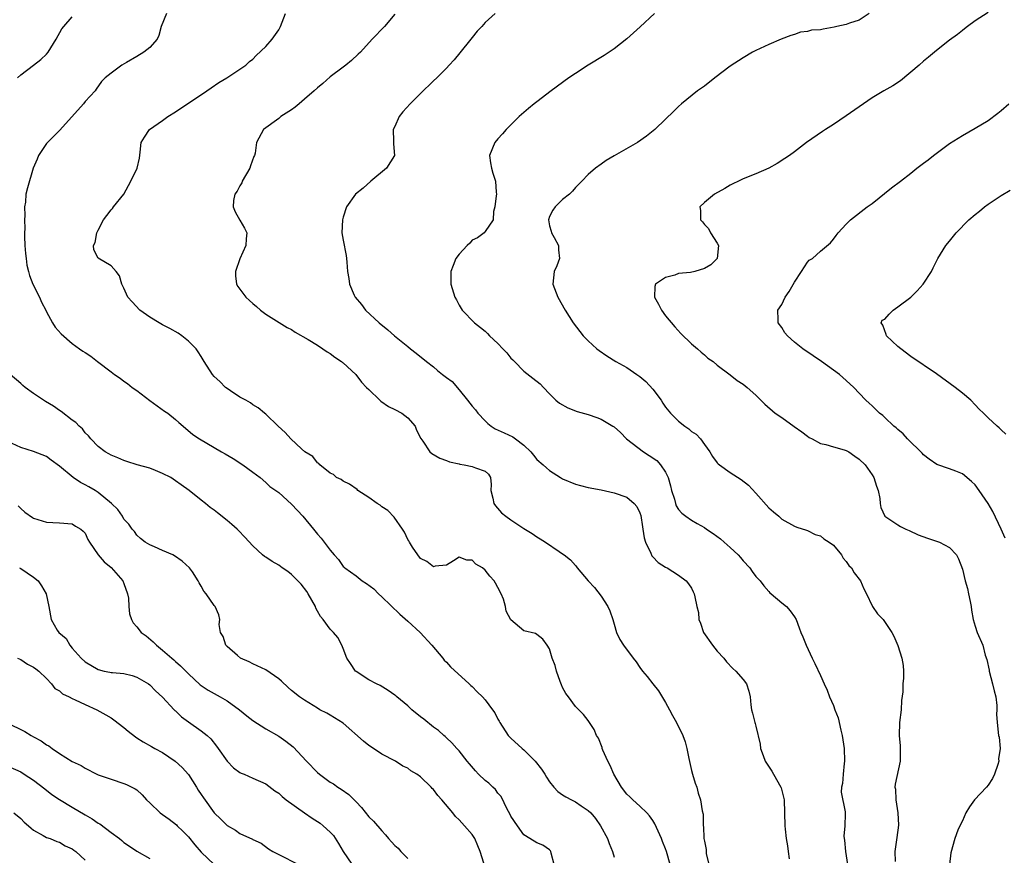
# Model space of a CAD drawing. Units: inches. Extents: x 2568000 to 2571000, y 1536000 to 1539000.
# Drawn here: x 2569677 to 2569830, y 1537122 to 1537252 of the extents above; entities that cross this region are included whole.
import ezdxf

# ---------------------------------------------------------------- set-up
doc = ezdxf.new("R2010")
doc.units = ezdxf.units.IN
doc.header["$MEASUREMENT"] = 0
doc.layers.add('LD25681536_2ft', color=133, linetype='Continuous')

msp = doc.modelspace()

# ---------------------------------------------------------------- linework, layer by layer
at = {"layer": 'LD25681536_2ft'}
for points, elevation in [([(2569676.48, 1537243), (2569677, 1537243.49), (2569679, 1537244.99), (2569680.11, 1537245.89), (2569681, 1537246.67), (2569681.25, 1537247), (2569682.49, 1537249), (2569683.4, 1537250.6), (2569683.71, 1537251), (2569685, 1537252.47)], 7548), ([(2569699.6, 1537253), (2569698.78, 1537251), (2569698.42, 1537249.58), (2569698.17, 1537249), (2569697, 1537247.73), (2569696.11, 1537247), (2569695, 1537246.32), (2569693.38, 1537245.38), (2569692.67, 1537245), (2569691, 1537243.76), (2569690.12, 1537243), (2569689.54, 1537242.46), (2569688.71, 1537241.29), (2569688.52, 1537241), (2569687, 1537239.34), (2569686.72, 1537239), (2569683.07, 1537234.93), (2569681.14, 1537233), (2569681, 1537232.82), (2569679.77, 1537231), (2569679.57, 1537230.43), (2569678.93, 1537229), (2569678.03, 1537225.97), (2569677.8, 1537225), (2569677.72, 1537223.72), (2569677.58, 1537223), (2569677.65, 1537221.65), (2569677.58, 1537221), (2569677.64, 1537219.64), (2569677.6, 1537219), (2569677.6, 1537218.4), (2569677.65, 1537217), (2569677.75, 1537215.75), (2569677.83, 1537215), (2569677.97, 1537213.97), (2569678.19, 1537213), (2569678.38, 1537212.38), (2569678.89, 1537211), (2569679.9, 1537209), (2569680.23, 1537208.23), (2569680.87, 1537207), (2569681, 1537206.72), (2569681.94, 1537205), (2569682.36, 1537204.36), (2569683.29, 1537203.29), (2569685, 1537201.8), (2569686.11, 1537201), (2569686.64, 1537200.64), (2569687, 1537200.39), (2569687.87, 1537199.87), (2569688.92, 1537199), (2569691, 1537197.43), (2569691.53, 1537197), (2569692.42, 1537196.42), (2569693, 1537195.99), (2569693.58, 1537195.58), (2569694.3, 1537195), (2569695, 1537194.5), (2569697, 1537192.99), (2569699.32, 1537191.32), (2569699.81, 1537191), (2569701, 1537190.01), (2569701.53, 1537189.53), (2569702.18, 1537189), (2569703.71, 1537187.71), (2569704.74, 1537187), (2569708.15, 1537185), (2569708.7, 1537184.7), (2569709.95, 1537183.95), (2569711.43, 1537183), (2569713, 1537181.86), (2569714.13, 1537181), (2569715, 1537180.26), (2569715.64, 1537179.64), (2569717, 1537178.68), (2569719, 1537176.89), (2569719.9, 1537175.9), (2569720.75, 1537175), (2569722.39, 1537173), (2569723, 1537172.21), (2569723.6, 1537171.6), (2569724.07, 1537171), (2569725, 1537169.74), (2569725.6, 1537169), (2569726.28, 1537168.28), (2569727, 1537167.23), (2569727.13, 1537167.13), (2569727.24, 1537167), (2569729, 1537165.76), (2569729.94, 1537165), (2569730.6, 1537164.6), (2569731.73, 1537163.73), (2569732.47, 1537163), (2569733, 1537162.53), (2569735.8, 1537159.8), (2569737, 1537158.72), (2569738.95, 1537157), (2569740.76, 1537155), (2569742.45, 1537153), (2569742.68, 1537152.68), (2569743, 1537152.38), (2569743.65, 1537151.65), (2569746.54, 1537149), (2569746.77, 1537148.77), (2569747, 1537148.58), (2569747.78, 1537147.78), (2569748.58, 1537147), (2569749, 1537146.53), (2569750.17, 1537145), (2569750.51, 1537144.51), (2569751, 1537143.55), (2569751.21, 1537143.21), (2569751.3, 1537143), (2569752.6, 1537141), (2569752.78, 1537140.78), (2569753, 1537140.59), (2569754.73, 1537139), (2569755, 1537138.79), (2569756.79, 1537137), (2569757.77, 1537135.77), (2569758.26, 1537135), (2569758.52, 1537134.52), (2569759, 1537133.79), (2569759.65, 1537133), (2569760.29, 1537132.29), (2569761, 1537131.81), (2569761.5, 1537131.5), (2569762.42, 1537131), (2569763, 1537130.72), (2569763.91, 1537130.09), (2569765, 1537129.38), (2569765.38, 1537129), (2569766.12, 1537128.12), (2569766.91, 1537127), (2569768, 1537125), (2569768.25, 1537124.25), (2569768.75, 1537123), (2569769, 1537122.13)], 7546), ([(2569777.72, 1537121), (2569777.15, 1537123), (2569777, 1537123.44), (2569776.53, 1537124.53), (2569776.36, 1537125), (2569775.31, 1537127.31), (2569775, 1537127.82), (2569774.52, 1537128.52), (2569774.06, 1537129), (2569773, 1537130.02), (2569771.9, 1537131), (2569771.47, 1537131.47), (2569771, 1537131.91), (2569770.16, 1537133), (2569768.97, 1537135), (2569768.37, 1537136.37), (2569768.02, 1537137), (2569767.27, 1537138.73), (2569767.18, 1537139), (2569767.16, 1537139.16), (2569766.57, 1537140.57), (2569766.27, 1537141), (2569765.93, 1537141.93), (2569765.2, 1537143), (2569765, 1537143.32), (2569764.25, 1537144.25), (2569763, 1537145.51), (2569761.94, 1537147), (2569761.52, 1537147.52), (2569761, 1537148.44), (2569760.84, 1537148.84), (2569760.65, 1537149.35), (2569760.09, 1537151), (2569759.88, 1537151.88), (2569759.42, 1537153), (2569759, 1537154.42), (2569758.63, 1537155), (2569757.94, 1537155.94), (2569757, 1537156.66), (2569756.8, 1537156.8), (2569755, 1537157.25), (2569753, 1537158.96), (2569752.29, 1537160.29), (2569752.19, 1537161), (2569751.84, 1537162.16), (2569751.49, 1537163), (2569751, 1537163.96), (2569750.61, 1537164.61), (2569750.4, 1537165), (2569749.74, 1537165.74), (2569749, 1537166.67), (2569748.59, 1537167), (2569747.58, 1537167.58), (2569747, 1537168.19), (2569746.18, 1537168.18), (2569745, 1537168.66), (2569744.1, 1537168.1), (2569743, 1537167.44), (2569741.25, 1537167.25), (2569741, 1537167.17), (2569739.99, 1537167.99), (2569739, 1537168.44), (2569738.57, 1537169), (2569737.76, 1537170.24), (2569737.28, 1537171), (2569737.18, 1537171.18), (2569737, 1537171.43), (2569736.52, 1537172.52), (2569736.21, 1537173), (2569734.89, 1537174.89), (2569733.91, 1537175.91), (2569733, 1537176.49), (2569732.71, 1537176.71), (2569732.27, 1537177), (2569731, 1537177.93), (2569729.28, 1537179), (2569729.15, 1537179.15), (2569728, 1537180), (2569727, 1537180.47), (2569726.69, 1537180.69), (2569725.98, 1537181), (2569725.49, 1537181.49), (2569725, 1537181.68), (2569723.36, 1537183), (2569723.21, 1537183.21), (2569723, 1537183.28), (2569722.29, 1537184.29), (2569721.06, 1537185), (2569720.55, 1537185.45), (2569718.86, 1537187), (2569718.01, 1537188.01), (2569716.91, 1537189), (2569715, 1537190.84), (2569714.8, 1537191), (2569713.84, 1537191.84), (2569713, 1537192.32), (2569712.61, 1537192.61), (2569711.88, 1537193), (2569711, 1537193.51), (2569709.55, 1537194.45), (2569709, 1537194.82), (2569708.76, 1537195), (2569707.89, 1537195.89), (2569707, 1537196.71), (2569706.73, 1537197), (2569705.47, 1537199), (2569705.3, 1537199.3), (2569705, 1537199.78), (2569704.54, 1537200.54), (2569704.21, 1537201), (2569703, 1537202.17), (2569701.97, 1537203), (2569701.39, 1537203.39), (2569700.12, 1537204.12), (2569699, 1537204.7), (2569698.46, 1537205), (2569697, 1537205.9), (2569695.47, 1537207), (2569694.29, 1537208.29), (2569693.62, 1537209), (2569693, 1537210.41), (2569692.66, 1537211), (2569692.31, 1537212.31), (2569691.79, 1537213), (2569691, 1537213.88), (2569689.03, 1537215.03), (2569688.32, 1537216.32), (2569688.29, 1537217), (2569688.53, 1537217.47), (2569688.82, 1537219), (2569689, 1537219.4), (2569689.82, 1537221), (2569690.35, 1537221.65), (2569691, 1537222.54), (2569691.23, 1537222.77), (2569691.39, 1537223), (2569692.98, 1537225), (2569694.09, 1537227), (2569695.07, 1537229), (2569695.43, 1537230.57), (2569695.5, 1537231.5), (2569695.69, 1537233), (2569696.18, 1537233.82), (2569696.98, 1537235), (2569699, 1537236.39), (2569699.82, 1537237), (2569701, 1537237.75), (2569705.88, 1537241), (2569706.51, 1537241.49), (2569707.7, 1537242.3), (2569708.96, 1537243), (2569711, 1537244.37), (2569711.92, 1537245), (2569712.46, 1537245.54), (2569713, 1537245.91), (2569713.53, 1537246.47), (2569715, 1537247.89), (2569715.98, 1537249), (2569717, 1537250.49), (2569717.3, 1537251), (2569718.08, 1537253)], 7544), ([(2569735, 1537252.9), (2569733.41, 1537251), (2569731.48, 1537249), (2569729.66, 1537247), (2569729.33, 1537246.67), (2569728.28, 1537245.72), (2569727.42, 1537245), (2569727, 1537244.7), (2569725, 1537243.17), (2569723.84, 1537242.16), (2569723, 1537241.47), (2569722.49, 1537241), (2569721, 1537239.7), (2569720.16, 1537239), (2569719.55, 1537238.45), (2569719, 1537238.07), (2569717.31, 1537237), (2569717, 1537236.74), (2569714.66, 1537235), (2569713.58, 1537233), (2569713.35, 1537231.35), (2569713.27, 1537231), (2569713.16, 1537230.84), (2569712.61, 1537229.39), (2569712.54, 1537229), (2569711.36, 1537227), (2569711.26, 1537226.74), (2569711, 1537226.29), (2569710.55, 1537225.45), (2569710.18, 1537225), (2569709.97, 1537223.97), (2569709.92, 1537223), (2569710.26, 1537222.26), (2569711, 1537220.92), (2569711.71, 1537219.71), (2569712.07, 1537219), (2569711.96, 1537218.04), (2569711.93, 1537217), (2569711, 1537214.96), (2569710.28, 1537213), (2569710.3, 1537212.3), (2569710.44, 1537211), (2569710.66, 1537210.66), (2569711.92, 1537209), (2569712.49, 1537208.49), (2569713, 1537208.01), (2569713.56, 1537207.56), (2569714.17, 1537207), (2569715, 1537206.35), (2569717.06, 1537205.06), (2569718.31, 1537204.31), (2569719, 1537203.99), (2569719.57, 1537203.57), (2569721.58, 1537202.42), (2569723, 1537201.55), (2569723.86, 1537201), (2569724.51, 1537200.51), (2569725, 1537200.26), (2569725.7, 1537199.7), (2569726.75, 1537199), (2569726.87, 1537198.87), (2569727, 1537198.79), (2569728.94, 1537197), (2569729.82, 1537195.82), (2569730.62, 1537195), (2569731, 1537194.65), (2569732.69, 1537193), (2569732.86, 1537192.86), (2569734.04, 1537192.04), (2569735, 1537191.57), (2569736.07, 1537191), (2569737, 1537190.3), (2569738.14, 1537189), (2569738.39, 1537188.39), (2569739.05, 1537187.05), (2569739.35, 1537186.65), (2569740.46, 1537185), (2569740.72, 1537184.72), (2569742, 1537184), (2569743, 1537183.64), (2569743.46, 1537183.46), (2569745, 1537183.13), (2569745.09, 1537183.09), (2569745.76, 1537183), (2569747, 1537182.75), (2569747.49, 1537182.51), (2569749, 1537181.99), (2569749.54, 1537181.54), (2569749.85, 1537181), (2569749.93, 1537179.93), (2569749.91, 1537179), (2569750.2, 1537177.8), (2569750.34, 1537177), (2569750.61, 1537176.61), (2569751.56, 1537175.56), (2569752.22, 1537175), (2569753, 1537174.44), (2569755, 1537173.11), (2569756.31, 1537172.31), (2569757, 1537171.84), (2569757.53, 1537171.53), (2569758.36, 1537171), (2569760.47, 1537169.53), (2569761, 1537169.18), (2569761.25, 1537169), (2569762.23, 1537168.23), (2569763, 1537167.35), (2569763.18, 1537167.18), (2569763.3, 1537167), (2569764.97, 1537165), (2569765.95, 1537163.95), (2569767, 1537162.59), (2569768.02, 1537161), (2569768.32, 1537160.32), (2569768.8, 1537159), (2569769, 1537158.26), (2569769.4, 1537157), (2569769.9, 1537155.9), (2569770.46, 1537155), (2569771.96, 1537153), (2569772.41, 1537152.41), (2569773, 1537151.55), (2569773.42, 1537151), (2569774.14, 1537150.14), (2569775, 1537149), (2569775.91, 1537147.91), (2569777, 1537146.13), (2569777.62, 1537145), (2569778.08, 1537144.08), (2569778.67, 1537143), (2569779.65, 1537141), (2569780.01, 1537140.01), (2569780.27, 1537139), (2569780.57, 1537137.43), (2569781, 1537135.59), (2569781.16, 1537135), (2569781.58, 1537133.58), (2569781.81, 1537133), (2569782.05, 1537132.05), (2569782.42, 1537131), (2569782.68, 1537129.32), (2569782.8, 1537128.8), (2569782.84, 1537127), (2569782.88, 1537126.88), (2569782.94, 1537125), (2569783, 1537124.6), (2569783.3, 1537123.3), (2569783.28, 1537123), (2569783.3, 1537122.7), (2569783.94, 1537119.94)], 7542), ([(2569750.58, 1537253), (2569749, 1537251.62), (2569748.48, 1537251), (2569747.76, 1537250.24), (2569747, 1537249.3), (2569746.79, 1537249), (2569745.11, 1537246.89), (2569744.21, 1537245.79), (2569743.45, 1537245), (2569743, 1537244.5), (2569741.5, 1537243), (2569741, 1537242.54), (2569739, 1537240.61), (2569737.4, 1537239), (2569736.27, 1537237.73), (2569735.66, 1537237), (2569735, 1537235.45), (2569734.77, 1537235), (2569734.82, 1537233.18), (2569734.8, 1537233), (2569734.8, 1537232.8), (2569734.95, 1537231), (2569733.71, 1537229), (2569731.29, 1537227), (2569730.08, 1537225.92), (2569728.91, 1537225), (2569727.52, 1537223), (2569727, 1537221.4), (2569726.91, 1537221), (2569726.8, 1537219), (2569727, 1537217.84), (2569727.45, 1537215.45), (2569727.52, 1537215), (2569727.57, 1537214.43), (2569727.67, 1537213), (2569727.88, 1537211.88), (2569727.99, 1537211), (2569728.71, 1537209.29), (2569728.85, 1537209), (2569729.85, 1537207.85), (2569730.46, 1537207), (2569732.59, 1537205), (2569733.92, 1537203.92), (2569734.95, 1537203), (2569737, 1537201.33), (2569737.45, 1537201), (2569738.32, 1537200.32), (2569739.92, 1537199), (2569741, 1537198.19), (2569741.63, 1537197.63), (2569742.42, 1537197), (2569743, 1537196.55), (2569743.89, 1537195.89), (2569745, 1537194.63), (2569746.25, 1537193), (2569747, 1537192.1), (2569747.53, 1537191.53), (2569747.88, 1537191), (2569749, 1537189.8), (2569749.42, 1537189.42), (2569749.92, 1537189), (2569750.57, 1537188.57), (2569751.97, 1537187.97), (2569753.31, 1537187.31), (2569753.73, 1537187), (2569755, 1537186.02), (2569756.1, 1537185), (2569756.51, 1537184.51), (2569757, 1537183.83), (2569757.99, 1537183), (2569758.52, 1537182.52), (2569759, 1537182.12), (2569760.7, 1537181), (2569761, 1537180.83), (2569763, 1537179.98), (2569763.8, 1537179.8), (2569765, 1537179.47), (2569767, 1537179.11), (2569769, 1537178.65), (2569771, 1537177.97), (2569772.1, 1537177), (2569772.53, 1537176.53), (2569773, 1537175.54), (2569773.13, 1537175.12), (2569773.39, 1537173.39), (2569773.47, 1537173), (2569773.65, 1537171.65), (2569773.88, 1537171), (2569774.71, 1537169.29), (2569774.87, 1537168.87), (2569775, 1537168.69), (2569775.83, 1537167.83), (2569777, 1537167.1), (2569777.24, 1537167), (2569779, 1537165.89), (2569780.19, 1537165), (2569780.55, 1537164.55), (2569781, 1537163.83), (2569781.28, 1537163.28), (2569781.43, 1537163), (2569781.51, 1537162.49), (2569781.85, 1537161), (2569782.1, 1537160.1), (2569782.14, 1537159), (2569782.41, 1537158.41), (2569782.86, 1537157), (2569784.26, 1537155), (2569785, 1537154.1), (2569786.02, 1537153), (2569786.45, 1537152.45), (2569787.4, 1537151.4), (2569787.88, 1537151), (2569789, 1537149.71), (2569789.54, 1537149), (2569789.88, 1537147.88), (2569790.11, 1537147), (2569790.22, 1537145.78), (2569790.32, 1537145), (2569790.48, 1537144.48), (2569790.83, 1537143), (2569790.88, 1537142.88), (2569791, 1537142.45), (2569791.66, 1537139.66), (2569791.73, 1537139), (2569792.11, 1537137.89), (2569792.44, 1537137), (2569793.48, 1537135.48), (2569794.66, 1537133.34), (2569794.86, 1537133), (2569794.9, 1537132.9), (2569795.35, 1537131), (2569795.43, 1537129), (2569795.47, 1537127), (2569795.51, 1537126.49), (2569795.7, 1537125), (2569795.9, 1537123.9), (2569796.02, 1537123), (2569796.15, 1537121.85)], 7540), ([(2569775.29, 1537253), (2569773.07, 1537250.93), (2569771, 1537249.08), (2569769, 1537247.53), (2569768.24, 1537247), (2569767.49, 1537246.51), (2569765, 1537244.98), (2569763, 1537243.69), (2569761.98, 1537243), (2569759.24, 1537241), (2569757, 1537239.31), (2569756.6, 1537239), (2569755.72, 1537238.28), (2569754.29, 1537237), (2569753, 1537235.71), (2569752.25, 1537235), (2569751.68, 1537234.32), (2569751, 1537233.54), (2569750.5, 1537233), (2569749.71, 1537231), (2569749.84, 1537229.84), (2569750, 1537229), (2569750.22, 1537228.22), (2569750.63, 1537227), (2569750.71, 1537225.29), (2569750.75, 1537225), (2569750.74, 1537224.74), (2569750.49, 1537223), (2569750.3, 1537222.3), (2569750.23, 1537221), (2569749, 1537219.21), (2569748.84, 1537219), (2569747.8, 1537218.2), (2569747, 1537217.85), (2569746.63, 1537217.37), (2569746.21, 1537217), (2569745, 1537215.69), (2569744.48, 1537215), (2569744.07, 1537213.93), (2569743.67, 1537213), (2569743.7, 1537211), (2569744.33, 1537209), (2569744.58, 1537208.58), (2569745, 1537207.77), (2569745.46, 1537207), (2569747.36, 1537205), (2569748.3, 1537204.3), (2569749, 1537203.71), (2569749.38, 1537203.38), (2569749.71, 1537203), (2569751, 1537201.81), (2569751.75, 1537201), (2569752.38, 1537200.38), (2569753, 1537199.55), (2569753.28, 1537199.28), (2569753.54, 1537199), (2569755, 1537197.51), (2569756.43, 1537196.43), (2569757.54, 1537195.54), (2569758.07, 1537195), (2569759, 1537194), (2569759.99, 1537193), (2569760.54, 1537192.54), (2569761.82, 1537191.82), (2569763.28, 1537191.28), (2569765, 1537190.77), (2569766.34, 1537190.34), (2569767, 1537190.07), (2569768.83, 1537189), (2569769, 1537188.88), (2569769.99, 1537187.99), (2569770.95, 1537187), (2569773.56, 1537185), (2569774.46, 1537184.46), (2569775.64, 1537183.64), (2569776.22, 1537183), (2569777, 1537181.84), (2569777.39, 1537181), (2569777.75, 1537179.75), (2569777.92, 1537179), (2569778.36, 1537177.64), (2569778.52, 1537177), (2569778.64, 1537176.64), (2569779, 1537176.08), (2569779.5, 1537175.5), (2569780.15, 1537175), (2569781, 1537174.42), (2569781.91, 1537173.91), (2569783, 1537173.24), (2569783.33, 1537173), (2569784.35, 1537172.35), (2569785.52, 1537171.52), (2569786.06, 1537171), (2569787, 1537170.18), (2569788.24, 1537169), (2569788.59, 1537168.59), (2569789, 1537168.08), (2569790.06, 1537167), (2569790.43, 1537166.43), (2569791, 1537165.67), (2569791.65, 1537165), (2569792.2, 1537164.2), (2569793, 1537163.35), (2569793.15, 1537163.15), (2569793.36, 1537163), (2569795, 1537161.59), (2569795.75, 1537161), (2569796.32, 1537160.32), (2569797, 1537159.43), (2569797.25, 1537159), (2569797.7, 1537157.7), (2569797.97, 1537157), (2569798.29, 1537156.29), (2569798.79, 1537155), (2569799.72, 1537153), (2569800.15, 1537152.15), (2569801, 1537150.3), (2569801.57, 1537149), (2569802.04, 1537148.04), (2569802.4, 1537147), (2569803, 1537145.66), (2569803.24, 1537145), (2569803.74, 1537143.74), (2569804.14, 1537141.85), (2569804.36, 1537141), (2569804.67, 1537139), (2569804.73, 1537137), (2569804.68, 1537136.68), (2569804.5, 1537135), (2569804.43, 1537133.57), (2569804.29, 1537133), (2569804.22, 1537132.22), (2569804.82, 1537129.18), (2569804.83, 1537128.83), (2569804.76, 1537127), (2569804.62, 1537125.38), (2569804.67, 1537125), (2569804.74, 1537124.74), (2569804.87, 1537123), (2569805.18, 1537121)], 7538), ([(2569808.54, 1537253), (2569807, 1537251.96), (2569805.52, 1537251.52), (2569805, 1537251.28), (2569803.53, 1537251), (2569803.13, 1537250.87), (2569801.42, 1537250.58), (2569801, 1537250.48), (2569799.6, 1537250.4), (2569799, 1537250.2), (2569797.89, 1537250.11), (2569797, 1537249.76), (2569796.41, 1537249.59), (2569794.9, 1537249), (2569793, 1537248.18), (2569791, 1537247.27), (2569790.49, 1537247), (2569789, 1537246.15), (2569787, 1537244.81), (2569784.63, 1537243), (2569783, 1537241.74), (2569781.95, 1537241), (2569779.48, 1537239), (2569779, 1537238.58), (2569778.22, 1537237.78), (2569777, 1537236.63), (2569775.33, 1537235), (2569774.03, 1537233.97), (2569772.61, 1537233), (2569769, 1537230.91), (2569767.8, 1537230.2), (2569767, 1537229.63), (2569766.14, 1537229), (2569765, 1537228.02), (2569763.98, 1537227), (2569763.5, 1537226.5), (2569763, 1537225.99), (2569762.54, 1537225.46), (2569762.1, 1537225), (2569761, 1537224.13), (2569759.88, 1537223), (2569759.53, 1537222.47), (2569759, 1537221.53), (2569758.83, 1537221), (2569759, 1537220.08), (2569759.26, 1537219.26), (2569759.32, 1537219), (2569759.73, 1537218.27), (2569760.4, 1537217), (2569760.36, 1537216.36), (2569760.53, 1537215), (2569760.15, 1537213.85), (2569759.7, 1537213), (2569759.52, 1537211), (2569760.3, 1537209), (2569761.41, 1537207), (2569762.65, 1537205), (2569764.22, 1537203), (2569765, 1537202.22), (2569766.32, 1537201), (2569766.7, 1537200.7), (2569767.88, 1537199.88), (2569769.28, 1537199), (2569771, 1537198.08), (2569772.52, 1537197), (2569773, 1537196.69), (2569773.91, 1537195.91), (2569775, 1537194.74), (2569776.28, 1537193), (2569776.56, 1537192.56), (2569777, 1537191.95), (2569777.77, 1537191), (2569779, 1537189.74), (2569779.99, 1537189), (2569780.58, 1537188.58), (2569781, 1537188.18), (2569781.73, 1537187.73), (2569782.39, 1537187), (2569783, 1537186.13), (2569783.84, 1537185), (2569784.28, 1537184.28), (2569785, 1537183.31), (2569785.15, 1537183.15), (2569785.33, 1537183), (2569787, 1537181.8), (2569788.7, 1537180.7), (2569789.82, 1537179.82), (2569791, 1537178.6), (2569793, 1537176.33), (2569793.7, 1537175.7), (2569794.53, 1537175), (2569795, 1537174.58), (2569797, 1537173.48), (2569797.33, 1537173.33), (2569798.83, 1537172.83), (2569799, 1537172.78), (2569800.18, 1537172.18), (2569801, 1537171.98), (2569801.53, 1537171.53), (2569802.36, 1537171), (2569803, 1537170.51), (2569804.25, 1537169), (2569804.53, 1537168.53), (2569805, 1537167.98), (2569805.39, 1537167.39), (2569805.79, 1537167), (2569806.23, 1537166.23), (2569807.2, 1537165), (2569807.74, 1537163.74), (2569808.13, 1537163), (2569809, 1537161.12), (2569809.07, 1537161), (2569809.87, 1537159.87), (2569810.7, 1537159), (2569812.09, 1537157), (2569812.4, 1537156.4), (2569813, 1537154.97), (2569813.63, 1537153), (2569813.84, 1537151.84), (2569813.89, 1537151), (2569813.88, 1537149.88), (2569813.79, 1537149), (2569813.76, 1537147.75), (2569813.59, 1537146.41), (2569813.53, 1537145), (2569813.27, 1537143), (2569813.19, 1537141), (2569813.37, 1537139.37), (2569813.37, 1537139), (2569813.35, 1537138.65), (2569813.36, 1537137), (2569812.57, 1537133.43), (2569812.54, 1537133), (2569812.65, 1537132.65), (2569812.69, 1537131), (2569813.01, 1537129), (2569813.1, 1537127.1), (2569812.85, 1537125.15), (2569812.53, 1537123), (2569812.57, 1537121.43)], 7536), ([(2569827, 1537253.18), (2569825, 1537251.87), (2569823.79, 1537251), (2569823.36, 1537250.64), (2569823, 1537250.39), (2569822.25, 1537249.75), (2569821, 1537248.87), (2569819, 1537247.27), (2569817.77, 1537246.23), (2569817, 1537245.62), (2569816.32, 1537245), (2569813.43, 1537242.57), (2569812.24, 1537241.76), (2569810.84, 1537241), (2569809, 1537239.93), (2569807, 1537238.54), (2569805, 1537237.11), (2569803, 1537235.78), (2569801.76, 1537235), (2569801.32, 1537234.68), (2569798.86, 1537233), (2569797, 1537231.56), (2569796.19, 1537231), (2569795.5, 1537230.5), (2569794.29, 1537229.71), (2569792.98, 1537229.02), (2569791, 1537228.15), (2569789, 1537227.35), (2569788.29, 1537227), (2569787.44, 1537226.56), (2569787, 1537226.36), (2569786.15, 1537225.85), (2569784.59, 1537225), (2569783, 1537223.69), (2569782.32, 1537223), (2569782.42, 1537222.42), (2569782.41, 1537221), (2569782.7, 1537220.7), (2569783, 1537220.28), (2569783.63, 1537219.63), (2569783.97, 1537219), (2569785, 1537217.4), (2569785.21, 1537217), (2569785.01, 1537215), (2569784.01, 1537213.99), (2569783, 1537213.44), (2569781.54, 1537213), (2569780.85, 1537212.85), (2569779, 1537212.65), (2569778.42, 1537212.42), (2569777, 1537212.07), (2569775.44, 1537211), (2569775.34, 1537210.66), (2569775.28, 1537209), (2569775.9, 1537207.9), (2569776.33, 1537207), (2569777, 1537206.12), (2569778.4, 1537204.4), (2569779.37, 1537203.37), (2569781, 1537201.77), (2569781.94, 1537201), (2569782.48, 1537200.48), (2569783, 1537200.07), (2569783.56, 1537199.56), (2569784.38, 1537199), (2569785, 1537198.47), (2569787, 1537196.96), (2569788.08, 1537196.08), (2569789, 1537195.49), (2569789.64, 1537195), (2569791, 1537193.81), (2569791.78, 1537193), (2569792.4, 1537192.4), (2569793.96, 1537191), (2569795, 1537190.32), (2569796.94, 1537188.94), (2569798.1, 1537188.1), (2569799, 1537187.41), (2569799.25, 1537187.25), (2569799.74, 1537187), (2569801, 1537186.32), (2569801.85, 1537186.15), (2569803, 1537185.79), (2569804.68, 1537185.32), (2569805, 1537185.21), (2569805.4, 1537185), (2569806.33, 1537184.33), (2569807, 1537183.89), (2569807.92, 1537183), (2569809, 1537181.46), (2569809.3, 1537181), (2569809.67, 1537179.67), (2569809.96, 1537179), (2569810.23, 1537177.77), (2569810.25, 1537177), (2569810.37, 1537176.37), (2569811, 1537175), (2569813, 1537173.66), (2569813.42, 1537173.42), (2569814.25, 1537173), (2569814.78, 1537172.78), (2569816.15, 1537172.15), (2569817.6, 1537171.6), (2569819.47, 1537171), (2569821, 1537170.17), (2569822.07, 1537169), (2569822.4, 1537168.4), (2569823, 1537166.81), (2569823.43, 1537165), (2569823.78, 1537163.78), (2569823.97, 1537163), (2569824.2, 1537161.8), (2569824.37, 1537161), (2569824.44, 1537160.44), (2569824.69, 1537159), (2569825, 1537157.94), (2569825.31, 1537157), (2569826.18, 1537155), (2569826.54, 1537153.46), (2569826.8, 1537152.8), (2569827.14, 1537151.14), (2569827.16, 1537151), (2569827.7, 1537149), (2569827.92, 1537147.92), (2569828.17, 1537147), (2569828.33, 1537145.67), (2569828.35, 1537145), (2569828.32, 1537144.32), (2569828.39, 1537143), (2569828.63, 1537141), (2569828.72, 1537140.72), (2569828.84, 1537139), (2569828.61, 1537137.39), (2569828.64, 1537137), (2569828.49, 1537136.49), (2569827.99, 1537135), (2569827.69, 1537134.31), (2569827, 1537133.27), (2569826.77, 1537133), (2569824.89, 1537131), (2569824.09, 1537129.91), (2569823.56, 1537129), (2569823, 1537127.75), (2569822.6, 1537127), (2569822.31, 1537126.31), (2569821.82, 1537125), (2569821.21, 1537122.79), (2569821.01, 1537121)], 7534), ([(2569829.62, 1537171.62), (2569829, 1537173), (2569827.75, 1537175.75), (2569827, 1537177), (2569825.59, 1537179), (2569825, 1537179.86), (2569824.41, 1537180.41), (2569823, 1537181.6), (2569822.01, 1537182.01), (2569821, 1537182.38), (2569819.02, 1537183.02), (2569817.86, 1537183.86), (2569817, 1537184.54), (2569816.79, 1537184.79), (2569814.52, 1537187), (2569813.82, 1537187.82), (2569813, 1537188.46), (2569812.75, 1537188.75), (2569812.4, 1537189), (2569811, 1537190.32), (2569810.66, 1537190.66), (2569810.16, 1537191), (2569809.58, 1537191.58), (2569809, 1537192.12), (2569808.55, 1537192.55), (2569808.05, 1537193), (2569807, 1537194.11), (2569806.2, 1537195), (2569805, 1537196.05), (2569803.95, 1537197), (2569801.18, 1537199), (2569799.88, 1537199.88), (2569798.28, 1537201), (2569797, 1537202.04), (2569795.9, 1537203), (2569795.49, 1537203.49), (2569795, 1537204.29), (2569794.46, 1537205), (2569794.47, 1537205.53), (2569794.41, 1537207), (2569795, 1537207.85), (2569795.53, 1537209), (2569796.14, 1537209.86), (2569797, 1537211.34), (2569798.05, 1537213), (2569799, 1537214.44), (2569799.25, 1537214.75), (2569799.75, 1537215), (2569801, 1537216.14), (2569802.58, 1537217.42), (2569803, 1537217.98), (2569803.46, 1537218.54), (2569803.76, 1537219), (2569805, 1537220.33), (2569805.68, 1537221), (2569808.24, 1537223), (2569809, 1537223.54), (2569812.03, 1537225.97), (2569813.4, 1537227), (2569815, 1537228.25), (2569815.94, 1537229), (2569816.55, 1537229.45), (2569817, 1537229.77), (2569817.69, 1537230.31), (2569818.55, 1537231), (2569821, 1537232.82), (2569823, 1537234.07), (2569825, 1537235.19), (2569827, 1537236.43), (2569828.48, 1537237.52), (2569829, 1537237.93), (2569830.23, 1537239)], 7532), ([(2569829.76, 1537187.76), (2569829, 1537188.43), (2569828.73, 1537188.73), (2569828.41, 1537189), (2569827, 1537190.26), (2569826.3, 1537191), (2569825.62, 1537191.62), (2569825, 1537192.28), (2569824.3, 1537193), (2569823, 1537194.09), (2569821.88, 1537195), (2569819, 1537197.11), (2569815, 1537199.8), (2569813.44, 1537201), (2569813, 1537201.36), (2569811.26, 1537203), (2569811.2, 1537203.2), (2569810.66, 1537204.66), (2569810.39, 1537205), (2569810.59, 1537205.41), (2569811, 1537205.6), (2569811.63, 1537206.37), (2569812.3, 1537207), (2569813, 1537207.5), (2569815.02, 1537209), (2569816, 1537210), (2569816.95, 1537211), (2569818.21, 1537213), (2569818.46, 1537213.54), (2569819.22, 1537215), (2569820.42, 1537217), (2569821, 1537217.66), (2569822.04, 1537219), (2569824.02, 1537221), (2569825, 1537221.84), (2569825.65, 1537222.35), (2569826.42, 1537223), (2569827, 1537223.45), (2569829, 1537224.79), (2569830.41, 1537225.59)], 7530), ([(2569759.73, 1537121), (2569759.23, 1537122.77), (2569759.21, 1537123), (2569759.13, 1537123.13), (2569759, 1537123.26), (2569757.98, 1537123.98), (2569757, 1537124.34), (2569756.63, 1537124.63), (2569755, 1537125.6), (2569754.01, 1537127), (2569753, 1537128.48), (2569752.83, 1537128.83), (2569752.41, 1537129.59), (2569751.51, 1537131.51), (2569751, 1537132.04), (2569750.61, 1537132.61), (2569750.2, 1537133), (2569749.6, 1537133.6), (2569749, 1537134.02), (2569747.97, 1537135), (2569747.51, 1537135.51), (2569746.6, 1537136.6), (2569746.23, 1537137), (2569745, 1537138.6), (2569744.63, 1537139), (2569743.87, 1537139.87), (2569743, 1537140.64), (2569742.83, 1537140.83), (2569742.61, 1537141), (2569741.76, 1537141.76), (2569741, 1537142.3), (2569739.52, 1537143.52), (2569739, 1537143.91), (2569737.66, 1537145), (2569737, 1537145.59), (2569735.32, 1537147), (2569735.16, 1537147.16), (2569735, 1537147.28), (2569734, 1537148), (2569732.74, 1537148.74), (2569732.19, 1537149), (2569731, 1537149.63), (2569729, 1537150.91), (2569728.9, 1537151), (2569728.16, 1537152.16), (2569727.59, 1537153), (2569727, 1537154.52), (2569726.79, 1537155), (2569726.18, 1537156.18), (2569725.52, 1537157), (2569725, 1537157.5), (2569723.91, 1537159), (2569723.48, 1537159.48), (2569723, 1537160.28), (2569722.76, 1537160.76), (2569722.69, 1537161), (2569721.57, 1537163), (2569721.35, 1537163.35), (2569720.47, 1537164.47), (2569719.98, 1537165), (2569719, 1537166), (2569718.42, 1537166.42), (2569717.53, 1537167), (2569717, 1537167.4), (2569715.98, 1537167.98), (2569715, 1537168.65), (2569714.78, 1537168.78), (2569714.5, 1537169), (2569713, 1537170.44), (2569711.77, 1537171.77), (2569710.78, 1537172.78), (2569710.55, 1537173), (2569709.71, 1537173.71), (2569709, 1537174.35), (2569707.52, 1537175.52), (2569707, 1537175.96), (2569706.39, 1537176.39), (2569705.64, 1537177), (2569705, 1537177.49), (2569703.14, 1537179), (2569701.87, 1537179.87), (2569701, 1537180.51), (2569700.26, 1537181), (2569699, 1537181.64), (2569697.9, 1537182.1), (2569697, 1537182.45), (2569695.07, 1537183), (2569693.48, 1537183.48), (2569693, 1537183.66), (2569692.07, 1537184.07), (2569691, 1537184.48), (2569690.68, 1537184.68), (2569690.07, 1537185), (2569689, 1537185.82), (2569687.86, 1537187), (2569687.49, 1537187.49), (2569687, 1537187.96), (2569686.57, 1537188.57), (2569686.07, 1537189), (2569685.55, 1537189.55), (2569685, 1537189.94), (2569683.27, 1537191.27), (2569683, 1537191.44), (2569682.08, 1537192.08), (2569680.83, 1537192.83), (2569679, 1537194.04), (2569677.71, 1537195), (2569677.32, 1537195.32), (2569677, 1537195.63), (2569675.38, 1537197)], 7548), ([(2569748.82, 1537121.18), (2569748.26, 1537123), (2569747.9, 1537123.9), (2569747.41, 1537125), (2569747, 1537125.62), (2569745.82, 1537127), (2569745, 1537127.9), (2569744.44, 1537128.44), (2569743.99, 1537129), (2569742.29, 1537131), (2569741.68, 1537131.68), (2569741, 1537132.63), (2569740.8, 1537132.8), (2569740.63, 1537133), (2569739, 1537134.6), (2569738.41, 1537135), (2569737.5, 1537135.5), (2569737, 1537135.93), (2569736.26, 1537136.26), (2569735.09, 1537137), (2569733, 1537138.09), (2569731.68, 1537139), (2569731, 1537139.43), (2569730.14, 1537140.14), (2569727, 1537142.92), (2569725, 1537144.16), (2569724.44, 1537144.44), (2569723.4, 1537145), (2569723, 1537145.23), (2569721, 1537146.48), (2569720.25, 1537147), (2569719, 1537147.99), (2569718.45, 1537148.45), (2569717.42, 1537149.42), (2569717, 1537149.8), (2569715, 1537151.18), (2569713, 1537152.13), (2569712.43, 1537152.43), (2569711.08, 1537153), (2569710.59, 1537153.41), (2569709, 1537154.79), (2569708.79, 1537155), (2569708.38, 1537156.38), (2569707.98, 1537157), (2569707.77, 1537158.23), (2569707.85, 1537159), (2569707.72, 1537159.71), (2569707.14, 1537161), (2569707, 1537161.14), (2569705.78, 1537163), (2569705.4, 1537163.4), (2569705, 1537164.14), (2569704.68, 1537164.68), (2569704.53, 1537165), (2569703.63, 1537166.37), (2569703.19, 1537167), (2569702.03, 1537168.03), (2569700.86, 1537168.86), (2569700.6, 1537169), (2569699, 1537169.68), (2569697.75, 1537170.25), (2569697, 1537170.56), (2569696.28, 1537171), (2569695.58, 1537171.58), (2569695, 1537172.09), (2569694.62, 1537172.62), (2569694.26, 1537173), (2569693.78, 1537173.78), (2569693, 1537174.58), (2569692.76, 1537175), (2569692.05, 1537176.05), (2569691.07, 1537177), (2569689, 1537178.72), (2569688.56, 1537179), (2569687.58, 1537179.58), (2569687, 1537179.9), (2569686.25, 1537180.25), (2569685.15, 1537181), (2569683, 1537182.79), (2569681.72, 1537183.72), (2569681, 1537184.26), (2569679, 1537185.08), (2569677, 1537185.66), (2569675, 1537186.62)], 7550), ([(2569676.63, 1537176.63), (2569677, 1537176.19), (2569677.65, 1537175.65), (2569678.81, 1537174.81), (2569679, 1537174.7), (2569681, 1537174.1), (2569681.98, 1537174.02), (2569683, 1537173.97), (2569685, 1537173.81), (2569685.48, 1537173.48), (2569686.34, 1537173), (2569686.69, 1537172.69), (2569687, 1537172.39), (2569687.41, 1537171.41), (2569687.68, 1537171), (2569689.03, 1537169.03), (2569689.92, 1537167.92), (2569691, 1537167.08), (2569692.82, 1537165), (2569693, 1537164.56), (2569693.58, 1537163), (2569693.7, 1537162.3), (2569693.77, 1537161), (2569693.88, 1537159.88), (2569694.16, 1537159), (2569694.46, 1537158.46), (2569695, 1537157.85), (2569695.69, 1537157), (2569696.45, 1537156.45), (2569697.54, 1537155.54), (2569698.04, 1537155), (2569699, 1537154.26), (2569700.41, 1537153), (2569700.74, 1537152.74), (2569701, 1537152.49), (2569701.8, 1537151.81), (2569703, 1537150.55), (2569704.85, 1537148.85), (2569705, 1537148.74), (2569706.05, 1537148.05), (2569707.95, 1537147), (2569709, 1537146.36), (2569710.91, 1537145), (2569712.05, 1537144.05), (2569713, 1537143.34), (2569715, 1537142.04), (2569717, 1537140.88), (2569718.1, 1537140.1), (2569719.23, 1537139.23), (2569721.33, 1537137), (2569723, 1537135.28), (2569723.33, 1537135), (2569725, 1537133.78), (2569725.48, 1537133.48), (2569726.17, 1537133), (2569726.68, 1537132.68), (2569727.85, 1537131.85), (2569729, 1537130.7), (2569729.82, 1537129.82), (2569731, 1537128.4), (2569731.69, 1537127.69), (2569733, 1537126.19), (2569733.58, 1537125.58), (2569734.01, 1537125), (2569734.49, 1537124.49), (2569735, 1537123.93), (2569735.5, 1537123.5), (2569735.92, 1537123), (2569737, 1537121.94)], 7552), ([(2569676.81, 1537167), (2569677, 1537166.91), (2569679, 1537165.57), (2569679.72, 1537165), (2569680.22, 1537164.22), (2569680.95, 1537163), (2569681.36, 1537161), (2569681.71, 1537159), (2569682.65, 1537157.35), (2569682.89, 1537157), (2569684.07, 1537156.07), (2569684.6, 1537155), (2569685, 1537154.57), (2569686.37, 1537153), (2569687, 1537152.43), (2569689, 1537151.22), (2569689.94, 1537151), (2569690.84, 1537150.84), (2569691, 1537150.79), (2569691.25, 1537150.75), (2569693, 1537150.64), (2569694.29, 1537150.29), (2569695, 1537150.06), (2569696.83, 1537149), (2569697, 1537148.88), (2569697.91, 1537147.91), (2569699, 1537146.95), (2569700.77, 1537145), (2569700.89, 1537144.89), (2569701, 1537144.8), (2569701.92, 1537143.92), (2569703, 1537143.13), (2569705, 1537141.73), (2569705.89, 1537141), (2569706.46, 1537140.46), (2569707.36, 1537139.36), (2569707.64, 1537139), (2569709, 1537137), (2569710, 1537136), (2569711, 1537135.28), (2569711.18, 1537135.18), (2569711.63, 1537135), (2569713, 1537134.4), (2569715, 1537133.49), (2569716.42, 1537132.42), (2569717, 1537132.04), (2569717.52, 1537131.52), (2569718.16, 1537131), (2569720.98, 1537128.98), (2569722.17, 1537128.17), (2569723.41, 1537127.41), (2569723.9, 1537127), (2569725, 1537126), (2569725.48, 1537125.48), (2569726.27, 1537124.27), (2569727, 1537122.99), (2569729, 1537120.08)], 7554), ([(2569676.48, 1537153), (2569677, 1537152.78), (2569678.06, 1537152.06), (2569679, 1537151.62), (2569679.34, 1537151.33), (2569679.82, 1537151), (2569681, 1537149.84), (2569681.75, 1537149), (2569682.31, 1537148.31), (2569683, 1537147.93), (2569683.48, 1537147.48), (2569684.52, 1537147), (2569685, 1537146.75), (2569685.45, 1537146.55), (2569687, 1537145.79), (2569688.81, 1537145), (2569690.22, 1537144.22), (2569691, 1537143.75), (2569691.45, 1537143.45), (2569693, 1537142.23), (2569693.65, 1537141.65), (2569694.78, 1537140.78), (2569695, 1537140.65), (2569696, 1537140), (2569697.3, 1537139.3), (2569697.8, 1537139), (2569699, 1537138.34), (2569700.97, 1537137), (2569702.02, 1537136.02), (2569703, 1537134.94), (2569704.26, 1537133), (2569704.54, 1537132.54), (2569705, 1537131.87), (2569705.33, 1537131.33), (2569707, 1537129.01), (2569708.01, 1537128.01), (2569709, 1537127.04), (2569710.29, 1537126.29), (2569711, 1537125.8), (2569712.92, 1537124.92), (2569713, 1537124.86), (2569714.29, 1537124.29), (2569715.44, 1537123.44), (2569716.11, 1537123), (2569717, 1537122.53), (2569720.09, 1537121)], 7556), ([(2569674.82, 1537143), (2569677.63, 1537141.63), (2569678.61, 1537141), (2569679, 1537140.78), (2569680.18, 1537140.18), (2569681, 1537139.53), (2569681.37, 1537139.37), (2569681.87, 1537139), (2569683, 1537138.21), (2569685, 1537136.96), (2569686.35, 1537136.35), (2569687, 1537135.91), (2569688.78, 1537135), (2569689, 1537134.9), (2569691, 1537134.2), (2569693, 1537133.55), (2569693.4, 1537133.4), (2569694.75, 1537132.75), (2569695, 1537132.55), (2569695.81, 1537131.81), (2569696.49, 1537131), (2569697, 1537130.54), (2569698.63, 1537129), (2569699, 1537128.76), (2569700.02, 1537128.02), (2569701.13, 1537127.13), (2569701.26, 1537127), (2569702.15, 1537126.15), (2569703, 1537125.27), (2569704.02, 1537124.02), (2569705, 1537122.88), (2569707, 1537121)], 7558), ([(2569675, 1537136.23), (2569677, 1537135.35), (2569677.52, 1537135), (2569679, 1537134.07), (2569680.72, 1537132.72), (2569681.85, 1537131.85), (2569683, 1537131.06), (2569685, 1537129.89), (2569687, 1537128.69), (2569688.09, 1537128.09), (2569689, 1537127.42), (2569689.28, 1537127.28), (2569691, 1537125.96), (2569692.33, 1537125), (2569692.7, 1537124.7), (2569693, 1537124.4), (2569693.85, 1537123.85), (2569695, 1537123.04), (2569697, 1537121.9)], 7560), ([(2569675.95, 1537129), (2569677, 1537128.12), (2569677.56, 1537127.56), (2569678.23, 1537127), (2569678.61, 1537126.61), (2569679, 1537126.3), (2569680.5, 1537125.5), (2569681, 1537125.2), (2569681.59, 1537125), (2569682.58, 1537124.58), (2569683, 1537124.43), (2569683.88, 1537123.88), (2569685, 1537123.42), (2569685.22, 1537123.22), (2569685.55, 1537123), (2569687, 1537121.66)], 7562)]:
    msp.add_lwpolyline(points, dxfattribs=dict(at, elevation=elevation))

doc.saveas('drawing.dxf')
